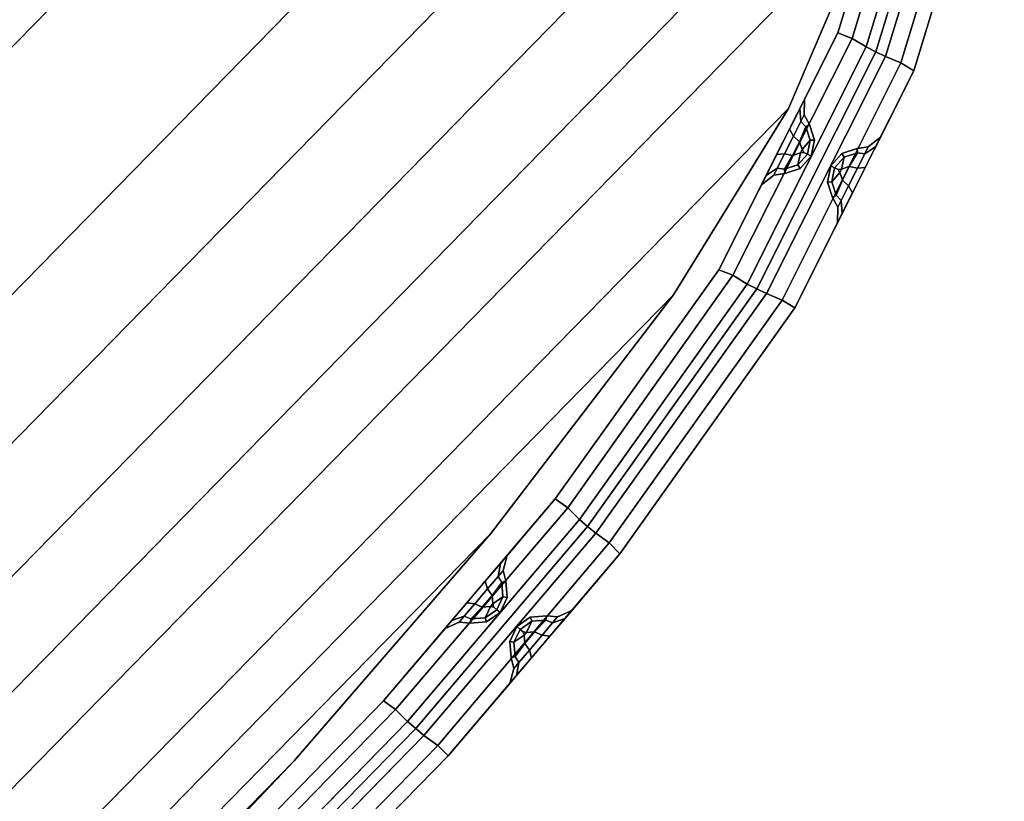
# Model space of a CAD drawing. Units: inches. Extents: x 0 to 489, y 0 to 317.
# Drawn here: x 167 to 170, y 51 to 53 of the extents above; entities that cross this region are included whole.
import ezdxf

# ---------------------------------------------------------------- set-up
doc = ezdxf.new("R2010")
doc.units = ezdxf.units.IN
doc.header["$MEASUREMENT"] = 0
for name, color, linetype in [('A-FURN-3-TABLE-TOP', 2, 'Continuous'), ('A-FURN-3-TABLE-TOPEDGE', 2, 'Continuous'), ('A-FURN-3-TERRITORY-SCREEN', 3, 'Continuous'), ('A-FURN-P-TABLE-T', 7, 'Continuous'), ('A-FURN-P-TERRITORY-T', 7, 'Continuous')]:
    doc.layers.add(name, color=color, linetype=linetype)
doc.styles.get("Standard").update_dxf_attribs({"font": 'arial.ttf'})

# ---------------------------------------------------------------- blocks, each defined once
blk = doc.blocks.new('3_HJALNNS-2027CM')
at = {"layer": 'A-FURN-P-TABLE-T', "flags": 1}
for tag, height in [('CAPTG', 2.5), ('CAPPN', 0.001), ('CAPMG', 0.001), ('CAPMC', 0.001), ('CAPQT', 0.001), ('CAPDH', 0.001), ('CAPGC', 0.001)]:
    blk.add_attdef(tag, (0, 0), '', height=height, dxfattribs=at)
at = {"layer": 'A-FURN-3-TABLE-TOP'}
mesh = blk.add_polyface(dxfattribs=at)
corners = [(2.2285, -9.9657, 28.2398), (0, -10, 28.2398), (0, 10, 28.2398), (2.2285, 9.9657, 28.2398), (4.4548, 9.8627, 28.2398), (4.4548, -9.8627, 28.2398), (6.2632, -9.6963, 28.2398), (6.2632, 9.6963, 28.2398), (7.2637, 9.5401, 28.2398), (7.2637, -9.5401, 28.2398), (8.2518, -9.3186, 28.2398), (8.2518, 9.3186, 28.2398), (9.2232, 9.0325, 28.2398), (9.2232, -9.0325, 28.2398), (10.1736, -8.6832, 28.2398), (10.1736, 8.6832, 28.2398), (10.8732, 8.3348, 28.2398), (10.8732, -8.3348, 28.2398), (11.5111, -7.8831, 28.2398), (11.5111, 7.8831, 28.2398), (11.8953, 7.527, 28.2398), (11.8953, -7.527, 28.2398), (12.2386, -7.1312, 28.2398), (12.2386, 7.1312, 28.2398), (12.537, 6.7006, 28.2398), (12.537, -6.7006, 28.2398), (12.7869, -6.2402, 28.2398), (12.7869, 6.2402, 28.2398), (13.0786, 5.4873, 28.2398), (13.0786, -5.4873, 28.2398), (13.2571, -4.6999, 28.2398), (13.2571, 4.6999, 28.2398), (13.3903, 3.5995, 28.2398), (13.3903, -3.5995, 28.2398), (13.4591, -2.4932, 28.2398), (13.4591, 2.4932, 28.2398), (13.5, 0, 28.2398), (-2.2285, -9.9657, 28.2398), (-2.2285, 9.9657, 28.2398), (-4.4548, 9.8627, 28.2398), (-4.4548, -9.8627, 28.2398), (-6.2632, -9.6963, 28.2398), (-6.2632, 9.6963, 28.2398), (-7.2637, 9.5401, 28.2398), (-7.2637, -9.5401, 28.2398), (-8.2518, -9.3186, 28.2398), (-8.2518, 9.3186, 28.2398), (-9.2232, 9.0325, 28.2398), (-9.2232, -9.0325, 28.2398), (-10.1736, -8.6832, 28.2398), (-10.1736, 8.6832, 28.2398), (-10.8732, 8.3348, 28.2398), (-10.8732, -8.3348, 28.2398), (-11.5111, -7.8831, 28.2398), (-11.5111, 7.8831, 28.2398), (-11.8953, 7.527, 28.2398), (-11.8953, -7.527, 28.2398), (-12.2386, -7.1312, 28.2398), (-12.2386, 7.1312, 28.2398), (-12.537, 6.7006, 28.2398), (-12.537, -6.7006, 28.2398), (-12.7869, -6.2402, 28.2398), (-12.7869, 6.2402, 28.2398), (-13.0786, 5.4873, 28.2398), (-13.0786, -5.4873, 28.2398), (-13.2571, -4.6999, 28.2398), (-13.2571, 4.6999, 28.2398), (-13.3903, 3.5995, 28.2398), (-13.3903, -3.5995, 28.2398), (-13.4591, -2.4932, 28.2398), (-13.4591, 2.4932, 28.2398), (-13.5, 0, 28.2398)]
mesh.append_faces([[corners[k] for k in face] for face in [(0, 3, 4, 5), (6, 7, 8, 9), (10, 11, 12, 13), (14, 15, 16, 17), (18, 19, 20, 21), (22, 23, 24, 25), (26, 27, 28, 29), (30, 31, 32, 33), (2, 1, 37, 38), (39, 40, 41, 42), (43, 44, 45, 46), (47, 48, 49, 50), (51, 52, 53, 54), (55, 56, 57, 58), (59, 60, 61, 62), (63, 64, 65, 66), (67, 68, 69, 70)]], dxfattribs={"vtx0": -1, "vtx2": -1})
mesh.append_faces([[corners[k] for k in face] for face in [(71, 70, 69, 69)]], dxfattribs={"vtx1": -1, "vtx2": -1})
mesh.append_faces([[corners[k] for k in face] for face in [(0, 1, 2, 3), (6, 5, 4, 7), (10, 9, 8, 11), (14, 13, 12, 15), (18, 17, 16, 19), (22, 21, 20, 23), (26, 25, 24, 27), (30, 29, 28, 31), (34, 33, 32, 35), (39, 38, 37, 40), (43, 42, 41, 44), (47, 46, 45, 48), (51, 50, 49, 52), (55, 54, 53, 56), (59, 58, 57, 60), (63, 62, 61, 64), (67, 66, 65, 68)]], dxfattribs={"vtx1": -1, "vtx3": -1})
mesh.append_faces([[corners[k] for k in face] for face in [(35, 36, 34, 34)]], dxfattribs={"vtx2": -1, "vtx3": -1})
mesh = blk.add_polyface(dxfattribs=at)
corners = [(0, 10, 28.9485), (0, -10, 28.9485), (2.2285, -9.9657, 28.9485), (2.2285, 9.9657, 28.9485), (4.4548, 9.8627, 28.9485), (4.4548, -9.8627, 28.9485), (6.2632, -9.6963, 28.9485), (6.2632, 9.6963, 28.9485), (7.2637, 9.5401, 28.9485), (7.2637, -9.5401, 28.9485), (8.2518, -9.3186, 28.9485), (8.2518, 9.3186, 28.9485), (9.2232, 9.0325, 28.9485), (9.2232, -9.0325, 28.9485), (10.1736, -8.6832, 28.9485), (10.1736, 8.6832, 28.9485), (10.8732, 8.3348, 28.9485), (10.8732, -8.3348, 28.9485), (11.5111, -7.8831, 28.9485), (11.5111, 7.8831, 28.9485), (11.8953, 7.527, 28.9485), (11.8953, -7.527, 28.9485), (12.2386, -7.1312, 28.9485), (12.2386, 7.1312, 28.9485), (12.537, 6.7006, 28.9485), (12.537, -6.7006, 28.9485), (12.7869, -6.2402, 28.9485), (12.7869, 6.2402, 28.9485), (13.0786, 5.4873, 28.9485), (13.0786, -5.4873, 28.9485), (13.2571, -4.6999, 28.9485), (13.2571, 4.6999, 28.9485), (13.3903, 3.5995, 28.9485), (13.3903, -3.5995, 28.9485), (13.4591, -2.4932, 28.9485), (13.4591, 2.4932, 28.9485), (13.5, 0, 28.9485), (-2.2285, -9.9657, 28.9485), (-2.2285, 9.9657, 28.9485), (-4.4548, 9.8627, 28.9485), (-4.4548, -9.8627, 28.9485), (-6.2632, -9.6963, 28.9485), (-6.2632, 9.6963, 28.9485), (-7.2637, 9.5401, 28.9485), (-7.2637, -9.5401, 28.9485), (-8.2518, -9.3186, 28.9485), (-8.2518, 9.3186, 28.9485), (-9.2232, 9.0325, 28.9485), (-9.2232, -9.0325, 28.9485), (-10.1736, -8.6832, 28.9485), (-10.1736, 8.6832, 28.9485), (-10.8732, 8.3348, 28.9485), (-10.8732, -8.3348, 28.9485), (-11.5111, -7.8831, 28.9485), (-11.5111, 7.8831, 28.9485), (-11.8953, 7.527, 28.9485), (-11.8953, -7.527, 28.9485), (-12.2386, -7.1312, 28.9485), (-12.2386, 7.1312, 28.9485), (-12.537, 6.7006, 28.9485), (-12.537, -6.7006, 28.9485), (-12.7869, -6.2402, 28.9485), (-12.7869, 6.2402, 28.9485), (-13.0786, 5.4873, 28.9485), (-13.0786, -5.4873, 28.9485), (-13.2571, -4.6999, 28.9485), (-13.2571, 4.6999, 28.9485), (-13.3903, 3.5995, 28.9485), (-13.3903, -3.5995, 28.9485), (-13.4591, -2.4932, 28.9485), (-13.4591, 2.4932, 28.9485), (-13.5, 0, 28.9485)]
mesh.append_faces([[corners[k] for k in face] for face in [(0, 1, 2, 3), (4, 5, 6, 7), (8, 9, 10, 11), (12, 13, 14, 15), (16, 17, 18, 19), (20, 21, 22, 23), (24, 25, 26, 27), (28, 29, 30, 31), (32, 33, 34, 35), (37, 38, 39, 40), (41, 42, 43, 44), (45, 46, 47, 48), (49, 50, 51, 52), (53, 54, 55, 56), (57, 58, 59, 60), (61, 62, 63, 64), (65, 66, 67, 68)]], dxfattribs={"vtx0": -1, "vtx2": -1})
mesh.append_faces([[corners[k] for k in face] for face in [(36, 35, 34, 34)]], dxfattribs={"vtx1": -1, "vtx2": -1})
mesh.append_faces([[corners[k] for k in face] for face in [(4, 3, 2, 5), (8, 7, 6, 9), (12, 11, 10, 13), (16, 15, 14, 17), (20, 19, 18, 21), (24, 23, 22, 25), (28, 27, 26, 29), (32, 31, 30, 33), (37, 1, 0, 38), (41, 40, 39, 42), (45, 44, 43, 46), (49, 48, 47, 50), (53, 52, 51, 54), (57, 56, 55, 58), (61, 60, 59, 62), (65, 64, 63, 66), (69, 68, 67, 70)]], dxfattribs={"vtx1": -1, "vtx3": -1})
mesh.append_faces([[corners[k] for k in face] for face in [(70, 71, 69, 69)]], dxfattribs={"vtx2": -1, "vtx3": -1})
at = {"layer": 'A-FURN-3-TABLE-TOPEDGE'}
mesh = blk.add_polyface(dxfattribs=at)
corners = [(-12.7869, 6.2402, 28.9485), (-12.7869, 6.2402, 28.2398), (-13.0786, 5.4873, 28.2398), (-13.0786, 5.4873, 28.9485), (-13.2571, 4.6999, 28.9485), (-13.2571, 4.6999, 28.2398), (-13.3903, 3.5995, 28.2398), (-13.3903, 3.5995, 28.9485), (-13.4591, 2.4932, 28.9485), (-13.4591, 2.4932, 28.2398), (-13.5, 0, 28.2398), (-13.5, 0, 28.9485), (-13.4591, -2.4932, 28.9485), (-13.4591, -2.4932, 28.2398), (-13.3903, -3.5995, 28.2398), (-13.3903, -3.5995, 28.9485), (-13.2571, -4.6999, 28.9485), (-13.2571, -4.6999, 28.2398), (-13.0786, -5.4873, 28.2398), (-13.0786, -5.4873, 28.9485), (-12.7869, -6.2402, 28.9485), (-12.7869, -6.2402, 28.2398), (-12.537, -6.7006, 28.2398), (-12.537, -6.7006, 28.9485), (-12.2386, -7.1312, 28.9485), (-12.2386, -7.1312, 28.2398), (-11.8953, -7.527, 28.2398), (-11.8953, -7.527, 28.9485), (-11.5111, -7.8831, 28.9485), (-11.5111, -7.8831, 28.2398), (-10.8732, -8.3348, 28.2398), (-10.8732, -8.3348, 28.9485), (-10.1736, -8.6832, 28.9485), (-10.1736, -8.6832, 28.2398), (-9.2232, -9.0325, 28.2398), (-9.2232, -9.0325, 28.9485), (-8.2518, -9.3186, 28.9485), (-8.2518, -9.3186, 28.2398), (-7.2637, -9.5401, 28.2398), (-7.2637, -9.5401, 28.9485), (-6.2632, -9.6963, 28.9485), (-6.2632, -9.6963, 28.2398), (-4.4548, -9.8627, 28.2398), (-4.4548, -9.8627, 28.9485), (-2.2285, -9.9657, 28.9485), (-2.2285, -9.9657, 28.2398), (0, -10, 28.9485), (0, -10, 28.2398), (2.2285, -9.9657, 28.2398), (2.2285, -9.9657, 28.9485), (4.4548, -9.8627, 28.9485), (4.4548, -9.8627, 28.2398), (6.2632, -9.6963, 28.2398), (6.2632, -9.6963, 28.9485), (7.2637, -9.5401, 28.9485), (7.2637, -9.5401, 28.2398), (8.2518, -9.3186, 28.2398), (8.2518, -9.3186, 28.9485), (9.2232, -9.0325, 28.9485), (9.2232, -9.0325, 28.2398), (10.1736, -8.6832, 28.2398), (10.1736, -8.6832, 28.9485), (10.8732, -8.3348, 28.9485), (10.8732, -8.3348, 28.2398), (11.5111, -7.8831, 28.2398), (11.5111, -7.8831, 28.9485), (11.8953, -7.527, 28.9485), (11.8953, -7.527, 28.2398), (12.2386, -7.1312, 28.2398), (12.2386, -7.1312, 28.9485), (12.537, -6.7006, 28.9485), (12.537, -6.7006, 28.2398), (-12.537, 6.7006, 28.9485), (-12.537, 6.7006, 28.2398), (13.0786, -5.4873, 28.9485), (13.0786, -5.4873, 28.2398), (13.2571, -4.6999, 28.2398), (13.2571, -4.6999, 28.9485), (13.3903, -3.5995, 28.9485), (13.3903, -3.5995, 28.2398), (13.4591, -2.4932, 28.2398), (13.4591, -2.4932, 28.9485), (13.5, 0, 28.9485), (13.5, 0, 28.2398), (13.4591, 2.4932, 28.2398), (13.4591, 2.4932, 28.9485), (13.3903, 3.5995, 28.9485), (13.3903, 3.5995, 28.2398), (13.2571, 4.6999, 28.2398), (13.2571, 4.6999, 28.9485), (13.0786, 5.4873, 28.9485), (13.0786, 5.4873, 28.2398), (12.7869, 6.2402, 28.2398), (12.7869, 6.2402, 28.9485), (12.537, 6.7006, 28.9485), (12.537, 6.7006, 28.2398), (12.2386, 7.1312, 28.2398), (12.2386, 7.1312, 28.9485), (11.8953, 7.527, 28.9485), (11.8953, 7.527, 28.2398), (11.5111, 7.8831, 28.2398), (11.5111, 7.8831, 28.9485), (10.8732, 8.3348, 28.9485), (10.8732, 8.3348, 28.2398), (10.1736, 8.6832, 28.2398), (10.1736, 8.6832, 28.9485), (9.2232, 9.0325, 28.9485), (9.2232, 9.0325, 28.2398), (8.2518, 9.3186, 28.2398), (8.2518, 9.3186, 28.9485), (7.2637, 9.5401, 28.9485), (7.2637, 9.5401, 28.2398), (6.2632, 9.6963, 28.2398), (6.2632, 9.6963, 28.9485), (4.4548, 9.8627, 28.9485), (4.4548, 9.8627, 28.2398), (2.2285, 9.9657, 28.2398), (2.2285, 9.9657, 28.9485), (0, 10, 28.9485), (0, 10, 28.2398), (-2.2285, 9.9657, 28.2398), (-2.2285, 9.9657, 28.9485), (-4.4548, 9.8627, 28.9485), (-4.4548, 9.8627, 28.2398), (-6.2632, 9.6963, 28.2398), (-6.2632, 9.6963, 28.9485), (-7.2637, 9.5401, 28.9485), (-7.2637, 9.5401, 28.2398), (-8.2518, 9.3186, 28.2398), (-8.2518, 9.3186, 28.9485), (-9.2232, 9.0325, 28.9485), (-9.2232, 9.0325, 28.2398), (-10.1736, 8.6832, 28.2398), (-10.1736, 8.6832, 28.9485), (-10.8732, 8.3348, 28.9485), (-10.8732, 8.3348, 28.2398), (-11.5111, 7.8831, 28.2398), (-11.5111, 7.8831, 28.9485), (-11.8953, 7.527, 28.9485), (-11.8953, 7.527, 28.2398), (-12.2386, 7.1312, 28.2398), (-12.2386, 7.1312, 28.9485), (12.7869, -6.2402, 28.2398), (12.7869, -6.2402, 28.9485)]
mesh.append_faces([[corners[k] for k in face] for face in [(0, 1, 2, 3), (5, 4, 3, 2), (4, 5, 6, 7), (9, 8, 7, 6), (8, 9, 10, 11), (13, 12, 11, 10), (12, 13, 14, 15), (17, 16, 15, 14), (16, 17, 18, 19), (21, 20, 19, 18), (20, 21, 22, 23), (25, 24, 23, 22), (24, 25, 26, 27), (29, 28, 27, 26), (28, 29, 30, 31), (33, 32, 31, 30), (32, 33, 34, 35), (37, 36, 35, 34), (36, 37, 38, 39), (41, 40, 39, 38), (40, 41, 42, 43), (45, 44, 43, 42), (46, 47, 48, 49), (51, 50, 49, 48), (50, 51, 52, 53), (55, 54, 53, 52), (54, 55, 56, 57), (59, 58, 57, 56), (58, 59, 60, 61), (63, 62, 61, 60), (62, 63, 64, 65), (67, 66, 65, 64), (66, 67, 68, 69), (71, 70, 69, 68), (44, 45, 47, 46), (1, 0, 72, 73), (74, 75, 76, 77), (79, 78, 77, 76), (78, 79, 80, 81), (83, 82, 81, 80), (82, 83, 84, 85), (87, 86, 85, 84), (86, 87, 88, 89), (91, 90, 89, 88), (90, 91, 92, 93), (95, 94, 93, 92), (94, 95, 96, 97), (99, 98, 97, 96), (98, 99, 100, 101), (103, 102, 101, 100), (102, 103, 104, 105), (107, 106, 105, 104), (106, 107, 108, 109), (111, 110, 109, 108), (110, 111, 112, 113), (115, 114, 113, 112), (114, 115, 116, 117), (119, 118, 117, 116), (118, 119, 120, 121), (123, 122, 121, 120), (122, 123, 124, 125), (127, 126, 125, 124), (126, 127, 128, 129), (131, 130, 129, 128), (130, 131, 132, 133), (135, 134, 133, 132), (134, 135, 136, 137), (139, 138, 137, 136), (138, 139, 140, 141), (141, 140, 73, 72), (70, 71, 142, 143), (75, 74, 143, 142)]])
blk = doc.blocks.new('3_HJASNNS-4227F')
at = {"layer": 'A-FURN-P-TERRITORY-T', "flags": 1}
for tag, height in [('CAPTG', 2.5), ('CAPPN', 0.001), ('CAPMG', 0.001), ('CAPMC', 0.001), ('CAPQT', 0.001), ('CAPDH', 0.001), ('CAPGC', 0.001)]:
    blk.add_attdef(tag, (0, 0), '', height=height, dxfattribs=at)
at = {"layer": 'A-FURN-3-TERRITORY-SCREEN'}
mesh = blk.add_polyface(dxfattribs=at)
corners = [(12.0215, 7.4514, 25.3017), (12.0149, 7.4228, 25.2654), (12.0748, 7.3607, 25.3239), (12.0633, 7.408, 25.3544), (12.1015, 7.3329, 25.4208), (12.0831, 7.3875, 25.4208), (12.0831, 7.3875, 38.98), (12.1015, 7.3329, 38.98), (12.0748, 7.3607, 39.0768), (12.0633, 7.408, 39.0463), (12.0906, 7.4273, 38.9794), (12.0906, 7.4273, 25.4214), (12.3446, 7.0804, 24.9705), (12.3446, 7.0804, 39.4304), (12.0149, 7.4228, 39.1354), (12.9373, 5.916, 38.98), (12.8466, 6.1743, 39.4327), (12.8466, 6.1743, 24.9682), (12.9373, 5.916, 25.4208), (12.95, 5.8796, 39.0768), (12.9786, 5.7982, 39.1354), (12.95, 5.8796, 25.3239), (12.9786, 5.7982, 25.2654), (12.4661, 7.1795, 39.6099), (12.4356, 7.1546, 39.6099), (12.9572, 6.2132, 39.6099), (12.9944, 6.2263, 39.6099), (12.4356, 7.1546, 39.4918), (12.9572, 6.2132, 39.4918), (12.384, 7.1185, 39.4893), (12.8981, 6.1978, 39.489), (12.9944, 6.2263, 24.791), (12.9572, 6.2132, 24.791), (12.4356, 7.1546, 24.791), (12.4661, 7.1795, 24.791), (12.9572, 6.2132, 24.9091), (12.4356, 7.1546, 24.9091), (12.8981, 6.1978, 24.9118), (12.384, 7.1185, 24.9116), (13.2268, 5.9624, 38.98), (13.2329, 6.0197, 38.98), (13.2456, 5.9834, 39.0768), (13.2363, 5.9356, 39.0463), (13.2742, 5.902, 39.1354), (13.2562, 5.8787, 39.0991), (13.2153, 5.9192, 39.0379), (13.2034, 5.9294, 38.9794), (13.1926, 5.8718, 39.0379), (13.1772, 5.8747, 38.9794), (13.2363, 5.9356, 25.3544), (13.2456, 5.9834, 25.3239), (13.2329, 6.0197, 25.4208), (13.2268, 5.9624, 25.4208), (13.2562, 5.8787, 25.3017), (13.2742, 5.902, 25.2654), (13.2034, 5.9294, 25.4214), (13.2153, 5.9192, 25.3628), (13.1772, 5.8747, 25.4214), (13.1926, 5.8718, 25.3628), (13.1422, 6.2781, 24.9682), (13.1422, 6.2781, 39.4327), (13.0315, 6.2393, 39.6099), (12.4966, 7.2044, 39.6099), (13.0315, 6.2393, 39.4918), (12.4966, 7.2044, 39.4918), (13.0874, 6.2642, 39.489), (12.5422, 7.2477, 39.4893), (12.5874, 7.2786, 39.4304), (12.4966, 7.2044, 24.791), (13.0315, 6.2393, 24.791), (12.4966, 7.2044, 24.9091), (13.0315, 6.2393, 24.9091), (12.5422, 7.2477, 24.9116), (13.0874, 6.2642, 24.9118), (12.5874, 7.2786, 24.9705)]
mesh.append_faces([[corners[k] for k in face] for face in [(0, 1, 2, 3), (3, 2, 4, 5), (6, 7, 8, 9), (5, 4, 7, 6), (10, 11, 5, 6), (23, 24, 25, 26), (27, 28, 25, 24), (27, 29, 30, 28), (29, 13, 16, 30), (31, 32, 33, 34), (35, 36, 33, 32), (35, 37, 38, 36), (37, 17, 12, 38), (39, 40, 41, 42), (42, 41, 43, 44), (39, 42, 45, 46), (46, 45, 47, 48), (49, 50, 51, 52), (53, 54, 50, 49), (55, 56, 49, 52), (57, 58, 56, 55), (48, 57, 55, 46), (39, 46, 55, 52), (39, 52, 51, 40), (26, 61, 62, 23), (62, 61, 63, 64), (63, 65, 66, 64), (65, 60, 67, 66), (34, 68, 69, 31), (69, 68, 70, 71), (70, 72, 73, 71), (72, 74, 59, 73), (60, 59, 74, 67)]])
mesh.append_faces([[corners[k] for k in face] for face in [(15, 16, 17, 18), (21, 17, 22, 22)]], dxfattribs={"vtx0": -1, "vtx1": -1, "vtx2": -1})
mesh.append_faces([[corners[k] for k in face] for face in [(13, 12, 17, 16), (51, 59, 60, 40)]], dxfattribs={"vtx0": -1, "vtx2": -1})
mesh.append_faces([[corners[k] for k in face] for face in [(59, 50, 54, 54)]], dxfattribs={"vtx0": -1, "vtx2": -1, "vtx3": -1})
mesh.append_faces([[corners[k] for k in face] for face in [(7, 4, 12, 13), (8, 7, 13, 13), (14, 8, 13, 13), (2, 1, 12, 12), (4, 2, 12, 12), (15, 19, 16, 16), (19, 20, 16, 16), (21, 18, 17, 17), (41, 40, 60, 60), (43, 41, 60, 60), (51, 50, 59, 59)]], dxfattribs={"vtx1": -1, "vtx2": -1, "vtx3": -1})
mesh = blk.add_polyface(dxfattribs=at)
corners = [(12.9778, 5.875, 25.4208), (12.9373, 5.916, 25.4208), (12.95, 5.8796, 25.3239), (12.9873, 5.8482, 25.3544), (12.9786, 5.7982, 25.2654), (13.0072, 5.7913, 25.3017), (13.0139, 5.8484, 25.3628), (13.0168, 5.8639, 25.4214), (13.0612, 5.8257, 25.3628), (13.0714, 5.8376, 25.4214), (13.0908, 5.7824, 25.3628), (13.1056, 5.7875, 25.4214), (13.0375, 5.7936, 25.3147), (13.0648, 5.7804, 25.3288), (13.0768, 5.7774, 25.3424), (12.9873, 5.8482, 39.0463), (12.95, 5.8796, 39.0768), (12.9373, 5.916, 38.98), (12.9778, 5.875, 38.98), (13.0072, 5.7913, 39.0991), (12.9786, 5.7982, 39.1354), (13.0168, 5.8639, 38.9794), (13.0139, 5.8484, 39.0379), (13.0714, 5.8376, 38.9794), (13.0612, 5.8257, 39.0379), (13.1056, 5.7875, 38.9794), (13.0908, 5.7824, 39.0379), (13.0375, 5.7936, 39.0861), (13.0648, 5.7804, 39.072), (13.0768, 5.7774, 39.0583), (13.3556, 5.3162, 39.4918), (13.4132, 5.3415, 39.4893), (13.0874, 6.2642, 39.489), (13.0315, 6.2393, 39.4918), (13.4663, 5.3551, 39.4304), (13.1422, 6.2781, 39.4327), (13.0315, 6.2393, 24.9091), (13.0874, 6.2642, 24.9118), (13.4132, 5.3415, 24.9116), (13.3556, 5.3162, 24.9091), (13.1422, 6.2781, 24.9682), (13.4663, 5.3551, 24.9705), (13.2562, 5.8787, 39.0991), (13.2742, 5.902, 39.1354), (13.3087, 5.8036, 39.1354), (13.2802, 5.8106, 39.0991), (13.1772, 5.8747, 38.9794), (13.1926, 5.8718, 39.0379), (13.1966, 5.8195, 39.0379), (13.1818, 5.8143, 38.9794), (13.2262, 5.7761, 39.0379), (13.216, 5.7642, 38.9794), (13.2363, 5.9356, 39.0463), (13.2312, 5.8616, 39.0861), (13.2153, 5.9192, 39.0379), (13.2181, 5.8342, 39.072), (13.2106, 5.8244, 39.0583), (13.2226, 5.8214, 39.072), (13.2499, 5.8083, 39.0861), (13.2735, 5.7534, 39.0379), (13.2802, 5.8106, 25.3017), (13.3087, 5.8036, 25.2654), (13.2742, 5.902, 25.2654), (13.2562, 5.8787, 25.3017), (13.1818, 5.8143, 25.4214), (13.1966, 5.8195, 25.3628), (13.1926, 5.8718, 25.3628), (13.1772, 5.8747, 25.4214), (13.216, 5.7642, 25.4214), (13.2262, 5.7761, 25.3628), (13.2153, 5.9192, 25.3628), (13.2312, 5.8616, 25.3147), (13.2363, 5.9356, 25.3544), (13.2181, 5.8342, 25.3288), (13.2106, 5.8244, 25.3424), (13.2226, 5.8214, 25.3288), (13.2735, 5.7534, 25.3628), (13.2499, 5.8083, 25.3147)]
mesh.append_faces([[corners[k] for k in face] for face in [(0, 1, 2, 3), (3, 2, 4, 5), (0, 3, 6, 7), (7, 6, 8, 9), (9, 8, 10, 11), (3, 5, 12, 6), (6, 12, 13, 8), (8, 13, 14, 10), (15, 16, 17, 18), (19, 20, 16, 15), (21, 22, 15, 18), (23, 24, 22, 21), (25, 26, 24, 23), (22, 27, 19, 15), (24, 28, 27, 22), (26, 29, 28, 24), (9, 11, 25, 23), (21, 7, 9, 23), (0, 7, 21, 18), (17, 1, 0, 18), (30, 31, 32, 33), (31, 34, 35, 32), (36, 37, 38, 39), (37, 40, 41, 38), (42, 43, 44, 45), (46, 47, 48, 49), (49, 48, 50, 51), (52, 42, 53, 54), (54, 53, 55, 47), (47, 55, 56, 48), (48, 56, 57, 50), (50, 57, 58, 59), (42, 45, 58, 53), (55, 53, 58, 57), (60, 61, 62, 63), (64, 65, 66, 67), (68, 69, 65, 64), (70, 71, 63, 72), (66, 73, 71, 70), (65, 74, 73, 66), (69, 75, 74, 65), (76, 77, 75, 69), (71, 77, 60, 63), (75, 77, 71, 73), (46, 49, 64, 67)]])
mesh.append_faces([[corners[k] for k in face] for face in [(44, 43, 35, 34), (41, 40, 62, 61)]], dxfattribs={"vtx1": -1, "vtx3": -1})
mesh.append_faces([[corners[k] for k in face] for face in [(57, 56, 55, 55), (74, 75, 73, 73)]], dxfattribs={"vtx2": -1})
mesh = blk.add_polyface(dxfattribs=at)
corners = [(13.0072, 5.7913, 25.3017), (12.9786, 5.7982, 25.2654), (13.0131, 5.6998, 25.2654), (13.0311, 5.7231, 25.3017), (13.1056, 5.7875, 25.4214), (13.0908, 5.7824, 25.3628), (13.0948, 5.73, 25.3628), (13.1102, 5.7271, 25.4214), (13.0721, 5.6827, 25.3628), (13.084, 5.6724, 25.4214), (13.0768, 5.7774, 25.3424), (13.0693, 5.7676, 25.3288), (13.0562, 5.7402, 25.3147), (13.0511, 5.6663, 25.3544), (13.0375, 5.7936, 25.3147), (13.0648, 5.7804, 25.3288), (13.0311, 5.7231, 39.0991), (13.0131, 5.6998, 39.1354), (12.9786, 5.7982, 39.1354), (13.0072, 5.7913, 39.0991), (13.0511, 5.6663, 39.0463), (13.0417, 5.6184, 39.0768), (13.1102, 5.7271, 38.9794), (13.0948, 5.73, 39.0379), (13.0908, 5.7824, 39.0379), (13.1056, 5.7875, 38.9794), (13.084, 5.6724, 38.9794), (13.0721, 5.6827, 39.0379), (13.0693, 5.7676, 39.072), (13.0768, 5.7774, 39.0583), (13.0562, 5.7402, 39.0861), (13.0375, 5.7936, 39.0861), (13.0648, 5.7804, 39.072), (12.9944, 6.2263, 39.6099), (12.9572, 6.2132, 39.6099), (13.2813, 5.2901, 39.6099), (13.3184, 5.3031, 39.6099), (12.9572, 6.2132, 39.4918), (13.2813, 5.2901, 39.4918), (12.8981, 6.1978, 39.489), (13.2205, 5.2738, 39.4893), (12.8466, 6.1743, 39.4327), (13.1705, 5.2513, 39.4304), (13.3184, 5.3031, 24.791), (13.2813, 5.2901, 24.791), (12.9572, 6.2132, 24.791), (12.9944, 6.2263, 24.791), (13.2813, 5.2901, 24.9091), (12.9572, 6.2132, 24.9091), (13.2205, 5.2738, 24.9116), (12.8981, 6.1978, 24.9118), (13.1705, 5.2513, 24.9705), (12.8466, 6.1743, 24.9682), (13.3556, 5.3162, 39.6099), (13.0315, 6.2393, 39.6099), (13.3556, 5.3162, 39.4918), (13.0315, 6.2393, 39.4918), (13.0315, 6.2393, 24.791), (13.3556, 5.3162, 24.791), (13.0315, 6.2393, 24.9091), (13.3556, 5.3162, 24.9091), (13.2802, 5.8106, 39.0991), (13.3087, 5.8036, 39.1354), (13.3373, 5.7222, 39.0768), (13.3001, 5.7537, 39.0463), (13.3501, 5.6859, 38.98), (13.3095, 5.7268, 38.98), (13.216, 5.7642, 38.9794), (13.2262, 5.7761, 39.0379), (13.2735, 5.7534, 39.0379), (13.2706, 5.738, 38.9794), (13.2499, 5.8083, 39.0861), (13.3001, 5.7537, 25.3544), (13.3373, 5.7222, 25.3239), (13.3087, 5.8036, 25.2654), (13.2802, 5.8106, 25.3017), (13.3095, 5.7268, 25.4208), (13.3501, 5.6859, 25.4208), (13.2706, 5.738, 25.4214), (13.2735, 5.7534, 25.3628), (13.2262, 5.7761, 25.3628), (13.216, 5.7642, 25.4214), (13.2499, 5.8083, 25.3147), (13.1818, 5.8143, 25.4214), (13.1818, 5.8143, 38.9794)]
mesh.append_faces([[corners[k] for k in face] for face in [(0, 1, 2, 3), (4, 5, 6, 7), (7, 6, 8, 9), (5, 10, 11, 6), (6, 11, 12, 8), (8, 12, 3, 13), (0, 3, 12, 14), (15, 14, 12, 11), (16, 17, 18, 19), (20, 21, 17, 16), (22, 23, 24, 25), (26, 27, 23, 22), (23, 28, 29, 24), (27, 30, 28, 23), (20, 16, 30, 27), (31, 30, 16, 19), (28, 30, 31, 32), (7, 9, 26, 22), (25, 4, 7, 22), (33, 34, 35, 36), (37, 38, 35, 34), (37, 39, 40, 38), (39, 41, 42, 40), (43, 44, 45, 46), (47, 48, 45, 44), (47, 49, 50, 48), (49, 51, 52, 50), (36, 53, 54, 33), (54, 53, 55, 56), (46, 57, 58, 43), (58, 57, 59, 60), (61, 62, 63, 64), (64, 63, 65, 66), (67, 68, 69, 70), (70, 69, 64, 66), (69, 71, 61, 64), (72, 73, 74, 75), (76, 77, 73, 72), (78, 79, 80, 81), (76, 72, 79, 78), (72, 75, 82, 79), (66, 65, 77, 76), (66, 76, 78, 70), (67, 70, 78, 81), (67, 81, 83, 84)]])
mesh.append_faces([[corners[k] for k in face] for face in [(42, 41, 18, 17), (2, 1, 52, 51)]], dxfattribs={"vtx1": -1, "vtx3": -1})
mesh.append_faces([[corners[k] for k in face] for face in [(11, 10, 15, 15), (29, 28, 32, 32)]], dxfattribs={"vtx2": -1})
mesh = blk.add_polyface(dxfattribs=at)
corners = [(13.0311, 5.7231, 25.3017), (13.0131, 5.6998, 25.2654), (13.0417, 5.6184, 25.3239), (13.0511, 5.6663, 25.3544), (13.0545, 5.5821, 25.4208), (13.0605, 5.6394, 25.4208), (13.084, 5.6724, 25.4214), (13.0721, 5.6827, 25.3628), (13.0605, 5.6394, 38.98), (13.0545, 5.5821, 38.98), (13.0417, 5.6184, 39.0768), (13.0511, 5.6663, 39.0463), (13.0721, 5.6827, 39.0379), (13.084, 5.6724, 38.9794), (13.3857, 3.9578, 38.98), (13.3857, 3.9578, 25.4208), (13.4153, 3.9084, 25.4208), (13.4153, 3.9084, 38.98), (13.3589, 4.2303, 39.4327), (13.3589, 4.2303, 24.9682), (13.3894, 3.9195, 39.0768), (13.3979, 3.8336, 39.1354), (13.3894, 3.9195, 25.3239), (13.3979, 3.8336, 25.2654), (13.3184, 5.3031, 39.6099), (13.2813, 5.2901, 39.6099), (13.4756, 4.2418, 39.6099), (13.5148, 4.2457, 39.6099), (13.2813, 5.2901, 39.4918), (13.4756, 4.2418, 39.4918), (13.2205, 5.2738, 39.4893), (13.4144, 4.2408, 39.489), (13.1705, 5.2513, 39.4304), (13.5148, 4.2457, 24.791), (13.4756, 4.2418, 24.791), (13.2813, 5.2901, 24.791), (13.3184, 5.3031, 24.791), (13.4756, 4.2418, 24.9091), (13.2813, 5.2901, 24.9091), (13.4144, 4.2408, 24.9118), (13.2205, 5.2738, 24.9116), (13.1705, 5.2513, 24.9705), (13.0131, 5.6998, 39.1354), (13.6779, 3.9341, 38.98), (13.6974, 3.9884, 38.98), (13.7012, 3.9501, 39.0768), (13.6807, 3.9058, 39.0463), (13.6807, 3.9058, 25.3544), (13.7012, 3.9501, 25.3239), (13.6974, 3.9884, 25.4208), (13.6779, 3.9341, 25.4208), (13.6706, 4.2609, 24.9682), (13.6706, 4.2609, 39.4327), (13.7096, 3.8642, 39.1354), (13.7096, 3.8642, 25.2654), (13.554, 4.2495, 39.6099), (13.3556, 5.3162, 39.6099), (13.554, 4.2495, 39.4918), (13.3556, 5.3162, 39.4918), (13.6141, 4.2604, 39.489), (13.4132, 5.3415, 39.4893), (13.4663, 5.3551, 39.4304), (13.3556, 5.3162, 24.791), (13.554, 4.2495, 24.791), (13.3556, 5.3162, 24.9091), (13.554, 4.2495, 24.9091), (13.4132, 5.3415, 24.9116), (13.6141, 4.2604, 24.9118), (13.4663, 5.3551, 24.9705), (13.3501, 5.6859, 25.4208), (13.3501, 5.6859, 38.98), (13.3373, 5.7222, 39.0768), (13.3087, 5.8036, 39.1354), (13.3087, 5.8036, 25.2654), (13.3373, 5.7222, 25.3239)]
mesh.append_faces([[corners[k] for k in face] for face in [(0, 1, 2, 3), (3, 2, 4, 5), (6, 7, 3, 5), (8, 9, 10, 11), (8, 11, 12, 13), (5, 4, 9, 8), (13, 6, 5, 8), (14, 15, 16, 17), (24, 25, 26, 27), (28, 29, 26, 25), (28, 30, 31, 29), (30, 32, 18, 31), (33, 34, 35, 36), (37, 38, 35, 34), (37, 39, 40, 38), (39, 19, 41, 40), (43, 44, 45, 46), (47, 48, 49, 50), (43, 50, 49, 44), (27, 55, 56, 24), (56, 55, 57, 58), (57, 59, 60, 58), (59, 52, 61, 60), (36, 62, 63, 33), (63, 62, 64, 65), (64, 66, 67, 65), (66, 68, 51, 67), (52, 51, 68, 61)]])
mesh.append_faces([[corners[k] for k in face] for face in [(14, 18, 19, 15), (22, 19, 23, 23)]], dxfattribs={"vtx0": -1, "vtx1": -1, "vtx2": -1})
mesh.append_faces([[corners[k] for k in face] for face in [(32, 41, 19, 18), (49, 51, 52, 44)]], dxfattribs={"vtx0": -1, "vtx2": -1})
mesh.append_faces([[corners[k] for k in face] for face in [(51, 48, 54, 54)]], dxfattribs={"vtx0": -1, "vtx2": -1, "vtx3": -1})
mesh.append_faces([[corners[k] for k in face] for face in [(14, 20, 18, 18), (20, 21, 18, 18), (22, 15, 19, 19), (9, 4, 41, 32), (10, 9, 32, 32), (42, 10, 32, 32), (2, 1, 41, 41), (4, 2, 41, 41), (45, 44, 52, 52), (53, 45, 52, 52), (49, 48, 51, 51), (70, 71, 61, 61), (71, 72, 61, 61), (73, 74, 68, 68), (74, 69, 68, 68)]], dxfattribs={"vtx1": -1, "vtx2": -1, "vtx3": -1})
mesh.append_faces([[corners[k] for k in face] for face in [(61, 68, 69, 70)]], dxfattribs={"vtx1": -1, "vtx3": -1})
mesh = blk.add_polyface(dxfattribs=at)
corners = [(13.6103, 3.272, 39.6099), (13.6495, 3.2758, 39.6099), (13.554, 4.2495, 39.6099), (13.5148, 4.2457, 39.6099), (13.6495, 3.2758, 39.4918), (13.554, 4.2495, 39.4918), (13.7115, 3.2867, 39.4893), (13.6141, 4.2604, 39.489), (13.7663, 3.2874, 39.4304), (13.6706, 4.2609, 39.4327), (13.5148, 4.2457, 24.791), (13.554, 4.2495, 24.791), (13.6495, 3.2758, 24.791), (13.6103, 3.272, 24.791), (13.554, 4.2495, 24.9091), (13.6495, 3.2758, 24.9091), (13.6141, 4.2604, 24.9118), (13.7115, 3.2867, 24.9116), (13.6706, 4.2609, 24.9682), (13.7663, 3.2874, 24.9705), (13.6807, 3.9058, 39.0463), (13.7012, 3.9501, 39.0768), (13.7096, 3.8642, 39.1354), (13.6866, 3.8458, 39.0991), (13.7198, 3.7604, 39.1354), (13.6936, 3.774, 39.0991), (13.7282, 3.6746, 39.0768), (13.6995, 3.714, 39.0463), (13.6779, 3.9341, 38.98), (13.6565, 3.8949, 39.0379), (13.6473, 3.9076, 38.9794), (13.6231, 3.8543, 39.0379), (13.6088, 3.8608, 38.9794), (13.6146, 3.8025, 39.0379), (13.5989, 3.801, 38.9794), (13.633, 3.7533, 39.0379), (13.6203, 3.7442, 38.9794), (13.6736, 3.72, 39.0379), (13.6671, 3.7057, 38.9794), (13.6582, 3.8352, 39.0861), (13.639, 3.8117, 39.072), (13.6293, 3.8039, 39.0583), (13.6403, 3.7982, 39.072), (13.6637, 3.7789, 39.0861), (13.6866, 3.8458, 25.3017), (13.7096, 3.8642, 25.2654), (13.7012, 3.9501, 25.3239), (13.6807, 3.9058, 25.3544), (13.6936, 3.774, 25.3017), (13.7198, 3.7604, 25.2654), (13.6995, 3.714, 25.3544), (13.7282, 3.6746, 25.3239), (13.6473, 3.9076, 25.4214), (13.6565, 3.8949, 25.3628), (13.6779, 3.9341, 25.4208), (13.6088, 3.8608, 25.4214), (13.6231, 3.8543, 25.3628), (13.5989, 3.801, 25.4214), (13.6146, 3.8025, 25.3628), (13.6203, 3.7442, 25.4214), (13.633, 3.7533, 25.3628), (13.6671, 3.7057, 25.4214), (13.6736, 3.72, 25.3628), (13.6582, 3.8352, 25.3147), (13.639, 3.8117, 25.3288), (13.6293, 3.8039, 25.3424), (13.6403, 3.7982, 25.3288), (13.6637, 3.7789, 25.3147)]
mesh.append_faces([[corners[k] for k in face] for face in [(0, 1, 2, 3), (2, 1, 4, 5), (4, 6, 7, 5), (6, 8, 9, 7), (10, 11, 12, 13), (12, 11, 14, 15), (14, 16, 17, 15), (16, 18, 19, 17), (20, 21, 22, 23), (23, 22, 24, 25), (25, 24, 26, 27), (28, 20, 29, 30), (30, 29, 31, 32), (32, 31, 33, 34), (34, 33, 35, 36), (36, 35, 37, 38), (20, 23, 39, 29), (29, 39, 40, 31), (31, 40, 41, 33), (33, 41, 42, 35), (35, 42, 43, 37), (37, 43, 25, 27), (23, 25, 43, 39), (40, 39, 43, 42), (44, 45, 46, 47), (48, 49, 45, 44), (50, 51, 49, 48), (52, 53, 47, 54), (55, 56, 53, 52), (57, 58, 56, 55), (59, 60, 58, 57), (61, 62, 60, 59), (53, 63, 44, 47), (56, 64, 63, 53), (58, 65, 64, 56), (60, 66, 65, 58), (62, 67, 66, 60), (50, 48, 67, 62), (63, 67, 48, 44), (66, 67, 63, 64), (36, 38, 61, 59), (36, 59, 57, 34), (32, 34, 57, 55), (32, 55, 52, 30), (28, 30, 52, 54)]])
mesh.append_faces([[corners[k] for k in face] for face in [(24, 22, 9, 8), (19, 18, 45, 49)]], dxfattribs={"vtx1": -1, "vtx3": -1})
mesh.append_faces([[corners[k] for k in face] for face in [(42, 41, 40, 40), (65, 66, 64, 64)]], dxfattribs={"vtx2": -1})
mesh = blk.add_polyface(dxfattribs=at)
corners = [(13.4153, 3.9084, 25.4208), (13.3857, 3.9578, 25.4208), (13.3894, 3.9195, 25.3239), (13.4181, 3.8801, 25.3544), (13.3979, 3.8336, 25.2654), (13.424, 3.8201, 25.3017), (13.408, 3.7298, 25.2654), (13.431, 3.7482, 25.3017), (13.444, 3.874, 25.3628), (13.4505, 3.8883, 25.4214), (13.4846, 3.8407, 25.3628), (13.4973, 3.8498, 25.4214), (13.503, 3.7915, 25.3628), (13.5187, 3.7931, 25.4214), (13.4945, 3.7397, 25.3628), (13.5088, 3.7333, 25.4214), (13.4611, 3.6992, 25.3628), (13.4703, 3.6864, 25.4214), (13.4539, 3.8151, 25.3147), (13.4773, 3.7959, 25.3288), (13.4883, 3.7901, 25.3424), (13.4786, 3.7823, 25.3288), (13.4594, 3.7589, 25.3147), (13.4369, 3.6882, 25.3544), (13.4181, 3.8801, 39.0463), (13.3894, 3.9195, 39.0768), (13.3857, 3.9578, 38.98), (13.4153, 3.9084, 38.98), (13.424, 3.8201, 39.0991), (13.3979, 3.8336, 39.1354), (13.431, 3.7482, 39.0991), (13.408, 3.7298, 39.1354), (13.4505, 3.8883, 38.9794), (13.444, 3.874, 39.0379), (13.4973, 3.8498, 38.9794), (13.4846, 3.8407, 39.0379), (13.5187, 3.7931, 38.9794), (13.503, 3.7915, 39.0379), (13.5088, 3.7333, 38.9794), (13.4945, 3.7397, 39.0379), (13.4703, 3.6864, 38.9794), (13.4611, 3.6992, 39.0379), (13.4539, 3.8151, 39.0861), (13.4773, 3.7959, 39.072), (13.4883, 3.7901, 39.0583), (13.4786, 3.7823, 39.072), (13.4594, 3.7589, 39.0861), (13.4369, 3.6882, 39.0463), (13.5148, 4.2457, 39.6099), (13.4756, 4.2418, 39.6099), (13.5711, 3.2681, 39.6099), (13.6103, 3.272, 39.6099), (13.4756, 4.2418, 39.4918), (13.5711, 3.2681, 39.4918), (13.4144, 4.2408, 39.489), (13.5082, 3.2667, 39.4893), (13.3589, 4.2303, 39.4327), (13.4544, 3.2568, 39.4304), (13.6103, 3.272, 24.791), (13.5711, 3.2681, 24.791), (13.4756, 4.2418, 24.791), (13.5148, 4.2457, 24.791), (13.5711, 3.2681, 24.9091), (13.4756, 4.2418, 24.9091), (13.5082, 3.2667, 24.9116), (13.4144, 4.2408, 24.9118), (13.4544, 3.2568, 24.9705), (13.3589, 4.2303, 24.9682)]
mesh.append_faces([[corners[k] for k in face] for face in [(0, 1, 2, 3), (3, 2, 4, 5), (5, 4, 6, 7), (0, 3, 8, 9), (9, 8, 10, 11), (11, 10, 12, 13), (13, 12, 14, 15), (15, 14, 16, 17), (3, 5, 18, 8), (8, 18, 19, 10), (10, 19, 20, 12), (12, 20, 21, 14), (14, 21, 22, 16), (16, 22, 7, 23), (5, 7, 22, 18), (19, 18, 22, 21), (24, 25, 26, 27), (28, 29, 25, 24), (30, 31, 29, 28), (32, 33, 24, 27), (34, 35, 33, 32), (36, 37, 35, 34), (38, 39, 37, 36), (40, 41, 39, 38), (33, 42, 28, 24), (35, 43, 42, 33), (37, 44, 43, 35), (39, 45, 44, 37), (41, 46, 45, 39), (47, 30, 46, 41), (42, 46, 30, 28), (45, 46, 42, 43), (15, 17, 40, 38), (36, 13, 15, 38), (11, 13, 36, 34), (32, 9, 11, 34), (0, 9, 32, 27), (48, 49, 50, 51), (52, 53, 50, 49), (52, 54, 55, 53), (54, 56, 57, 55), (58, 59, 60, 61), (62, 63, 60, 59), (62, 64, 65, 63), (64, 66, 67, 65)]])
mesh.append_faces([[corners[k] for k in face] for face in [(57, 56, 29, 31), (6, 4, 67, 66)]], dxfattribs={"vtx1": -1, "vtx3": -1})
mesh.append_faces([[corners[k] for k in face] for face in [(21, 20, 19, 19), (44, 45, 43, 43)]], dxfattribs={"vtx2": -1})
mesh = blk.add_polyface(dxfattribs=at)
corners = [(13.431, 3.7482, 25.3017), (13.408, 3.7298, 25.2654), (13.4165, 3.644, 25.3239), (13.4369, 3.6882, 25.3544), (13.4202, 3.6057, 25.4208), (13.4397, 3.6599, 25.4208), (13.4703, 3.6864, 25.4214), (13.4611, 3.6992, 25.3628), (13.4369, 3.6882, 39.0463), (13.4165, 3.644, 39.0768), (13.408, 3.7298, 39.1354), (13.431, 3.7482, 39.0991), (13.4397, 3.6599, 38.98), (13.4202, 3.6057, 38.98), (13.4611, 3.6992, 39.0379), (13.4703, 3.6864, 38.9794), (13.5711, 3.2681, 39.6099), (13.5922, 2.5376, 39.5388), (13.6316, 2.5384, 39.5388), (13.6103, 3.272, 39.6099), (13.5711, 3.2681, 39.4918), (13.5917, 2.5606, 39.4229), (13.5082, 3.2667, 39.4893), (13.5295, 2.5612, 39.4206), (13.4753, 2.5769, 39.3683), (13.4898, 1.9153, 39.1697), (13.5443, 1.89, 39.2172), (13.4544, 3.2568, 39.4304), (13.5922, 2.5376, 24.8621), (13.5711, 3.2681, 24.791), (13.6103, 3.272, 24.791), (13.6316, 2.5384, 24.8621), (13.5917, 2.5606, 24.9779), (13.5711, 3.2681, 24.9091), (13.5295, 2.5612, 24.9802), (13.5082, 3.2667, 24.9116), (13.5443, 1.89, 25.1837), (13.4898, 1.9153, 25.2317), (13.4753, 2.5769, 25.0326), (13.4544, 3.2568, 24.9705), (13.6709, 2.5393, 39.5388), (13.6495, 3.2758, 39.6099), (13.6704, 2.5623, 39.4229), (13.6495, 3.2758, 39.4918), (13.7325, 2.5656, 39.4206), (13.7115, 3.2867, 39.4893), (13.7473, 1.8959, 39.2172), (13.8003, 1.9242, 39.1692), (13.7859, 2.5837, 39.3683), (13.7663, 3.2874, 39.4304), (13.6495, 3.2758, 24.791), (13.6709, 2.5393, 24.8621), (13.6495, 3.2758, 24.9091), (13.6704, 2.5623, 24.9779), (13.7325, 2.5656, 24.9802), (13.7473, 1.8959, 25.1837), (13.6853, 1.8917, 25.1818), (13.7115, 3.2867, 24.9116), (13.7859, 2.5837, 25.0326), (13.8003, 1.9242, 25.2317), (13.7663, 3.2874, 24.9705), (13.6995, 3.714, 39.0463), (13.7282, 3.6746, 39.0768), (13.732, 3.6362, 38.98), (13.7023, 3.6857, 38.98), (13.6671, 3.7057, 38.9794), (13.6736, 3.72, 39.0379), (13.7023, 3.6857, 25.4208), (13.732, 3.6362, 25.4208), (13.7282, 3.6746, 25.3239), (13.6995, 3.714, 25.3544), (13.6736, 3.72, 25.3628), (13.6671, 3.7057, 25.4214), (13.7198, 3.7604, 39.1354), (13.7198, 3.7604, 25.2654)]
mesh.append_faces([[corners[k] for k in face] for face in [(0, 1, 2, 3), (3, 2, 4, 5), (6, 7, 3, 5), (8, 9, 10, 11), (12, 13, 9, 8), (12, 8, 14, 15), (5, 4, 13, 12), (15, 6, 5, 12), (16, 17, 18, 19), (16, 20, 21, 17), (22, 23, 21, 20), (23, 24, 25, 26), (27, 24, 23, 22), (28, 29, 30, 31), (28, 32, 33, 29), (34, 35, 33, 32), (36, 37, 38, 34), (38, 39, 35, 34), (19, 18, 40, 41), (40, 42, 43, 41), (43, 42, 44, 45), (46, 47, 48, 44), (45, 44, 48, 49), (31, 30, 50, 51), (50, 52, 53, 51), (53, 54, 55, 56), (53, 52, 57, 54), (54, 58, 59, 55), (54, 57, 60, 58), (60, 49, 48, 58), (59, 58, 48, 47), (61, 62, 63, 64), (65, 66, 61, 64), (67, 68, 69, 70), (67, 70, 71, 72), (64, 63, 68, 67), (64, 67, 72, 65)]])
mesh.append_faces([[corners[k] for k in face] for face in [(38, 24, 27, 39)]], dxfattribs={"vtx0": -1, "vtx2": -1})
mesh.append_faces([[corners[k] for k in face] for face in [(13, 4, 39, 27), (9, 13, 27, 27), (10, 9, 27, 27), (2, 1, 39, 39), (4, 2, 39, 39), (63, 62, 49, 49), (62, 73, 49, 49), (74, 69, 60, 60), (69, 68, 60, 60)]], dxfattribs={"vtx1": -1, "vtx2": -1, "vtx3": -1})
mesh.append_faces([[corners[k] for k in face] for face in [(25, 24, 38, 37), (49, 60, 68, 63)]], dxfattribs={"vtx1": -1, "vtx3": -1})

msp = doc.modelspace()

# ---------------------------------------------------------------- block references
for name, rotation in [('3_HJASNNS-4227F', 314.0215798313647), ('3_HJALNNS-2027CM', 315.6153804602326)]:
    msp.add_blockref(name, (156.3886, 58.3431), dxfattribs=dict(rotation=rotation))

doc.saveas('drawing.dxf')
